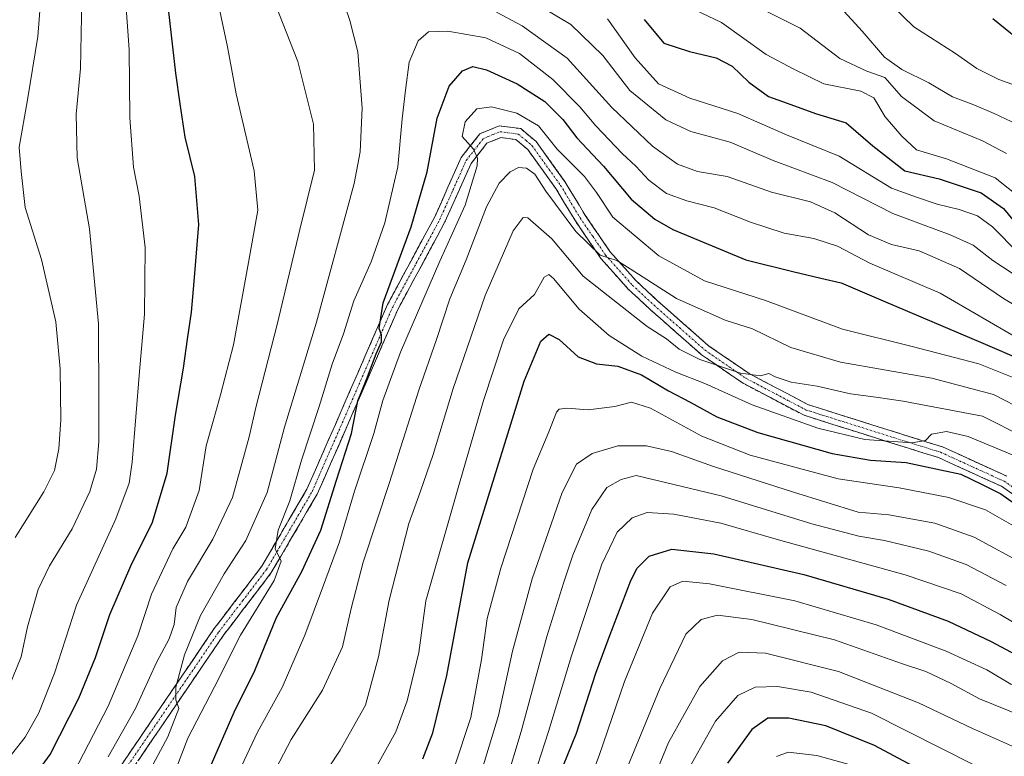
# Model space of a CAD drawing. Units: metres. Extents: x 593198 to 596627, y 4773024 to 4775384.
# Drawn here: x 596113 to 596372, y 4774388 to 4774582 of the extents above; entities that cross this region are included whole.
import ezdxf

# ---------------------------------------------------------------- set-up
doc = ezdxf.new("R2010")
doc.units = ezdxf.units.M
doc.header["$MEASUREMENT"] = 0
doc.linetypes.add('TRAZO_Y_PUNTO', pattern=[1, 0.5, -0.25, 0, -0.25])
doc.linetypes.add('TRAZOSX2', pattern=[1.5, 1, -0.5])
for name, color, linetype, lineweight in [('Camino', 19, 'TRAZOSX2', 0), ('Camino Cxs', 19, 'Continuous', 0), ('Camino eje', 19, 'TRAZO_Y_PUNTO', 0), ('Curva de nivel maestra', 36, 'Continuous', 30), ('Curva de nivel normal', 36, 'Continuous', 0)]:
    doc.layers.add(name, color=color, linetype=linetype, lineweight=lineweight)

# ---------------------------------------------------------------- blocks, each defined once
blk = doc.blocks.new('*U175')
at = {"layer": 'Curva de nivel normal', "color": 36, "linetype": 'Continuous', "lineweight": 0}
for points in [[(596372.44, 4774546.51, 590), (596366.11, 4774549.86, 590), (596353.44, 4774555.06, 590), (596344.86, 4774561.51, 590), (596340.42, 4774566.46, 590), (596335.74, 4774568.16, 590), (596328.6, 4774571.48, 590), (596318.19, 4774579.41, 590), (596308.75, 4774584.19, 590)], [(596129.18, 4774587.14, 590), (596128.9, 4774568.81, 590), (596127.7, 4774556.81, 590), (596128.01, 4774545.36, 590), (596131.19, 4774526.69, 590), (596133.58, 4774501.71, 590), (596133.68, 4774481.11, 590), (596133.7, 4774470.66, 590), (596133.04, 4774463.44, 590), (596131.32, 4774457.63, 590), (596126.63, 4774447.74, 590), (596120.7, 4774438.02, 590), (596117.76, 4774431.77, 590), (596114.89, 4774421.98, 590), (596113.23, 4774414.07, 590), (596110.05, 4774406.08, 590)]]:
    blk.add_polyline3d(points, dxfattribs=at)
blk = doc.blocks.new('*U183')
at = {"layer": 'Curva de nivel normal', "color": 36, "linetype": 'Continuous', "lineweight": 0}
blk.add_polyline3d([(596271.85, 4774363.14, 690), (596283.59, 4774391.57, 690), (596291.8, 4774406.34, 690), (596297.78, 4774413.01, 690), (596302.11, 4774415.37, 690), (596309.11, 4774415.06, 690), (596328.24, 4774410.21, 690), (596349.28, 4774402, 690), (596363.54, 4774395.24, 690), (596375.33, 4774390.03, 690), (596389.39, 4774382.89, 690)], dxfattribs=at)
blk = doc.blocks.new('*U186')
at = {"layer": 'Curva de nivel normal', "color": 36, "linetype": 'Continuous', "lineweight": 0}
blk.add_polyline3d([(596378.27, 4774563.18, 580), (596370.45, 4774565.97, 580), (596364.63, 4774568.86, 580), (596359.08, 4774572.79, 580), (596348.09, 4774579.82, 580), (596342.46, 4774585.2, 580)], dxfattribs=at)
blk = doc.blocks.new('*U191')
at = {"layer": 'Curva de nivel normal', "color": 36, "linetype": 'Continuous', "lineweight": 0}
blk.add_polyline3d([(596266.1, 4774368.93, 685), (596281.3, 4774405.76, 685), (596288.09, 4774420.1, 685), (596292.11, 4774423.91, 685), (596296.45, 4774425.02, 685), (596305.48, 4774423.91, 685), (596327.19, 4774418.59, 685), (596345.14, 4774412.28, 685), (596351.21, 4774410.27, 685), (596357.94, 4774407.06, 685), (596365.4, 4774403.08, 685), (596376.44, 4774398.55, 685), (596384.9, 4774394.93, 685), (596395.48, 4774392.18, 685), (596405.16, 4774387.35, 685)], dxfattribs=at)
blk = doc.blocks.new('*U192')
at = {"layer": 'Curva de nivel normal', "color": 36, "linetype": 'Continuous', "lineweight": 0}
for points in [[(596378.14, 4774552.84, 585), (596369.2, 4774557, 585), (596363.84, 4774559.3, 585), (596358.26, 4774561.4, 585), (596352.03, 4774565.07, 585), (596344.94, 4774568.54, 585), (596340.41, 4774571.84, 585), (596334.48, 4774578.62, 585), (596328.81, 4774584.93, 585)], [(596118.46, 4774587.44, 585), (596117.67, 4774577.28, 585), (596114.95, 4774560.64, 585), (596112.7, 4774548.15, 585), (596113.25, 4774541.78, 585), (596114.33, 4774532.25, 585), (596118.56, 4774518.58, 585), (596122.33, 4774502.25, 585), (596123.53, 4774489.81, 585), (596123.7, 4774476.48, 585), (596123.2, 4774468.81, 585), (596121.98, 4774463.14, 585), (596119.25, 4774457.48, 585), (596111.71, 4774445.48, 585)]]:
    blk.add_polyline3d(points, dxfattribs=at)
blk = doc.blocks.new('*U196')
at = {"layer": 'Curva de nivel normal', "color": 36, "linetype": 'Continuous', "lineweight": 0}
blk.add_polyline3d([(596153.52, 4774383.29, 620), (596157.14, 4774392.69, 620), (596164.1, 4774406.21, 620), (596170.94, 4774419.81, 620), (596179.8, 4774434.18, 620), (596181.62, 4774439.22, 620), (596180.1, 4774442.48, 620), (596180.83, 4774447.38, 620), (596183.9, 4774455.14, 620), (596187.03, 4774465.81, 620), (596191.62, 4774479.97, 620), (596195.11, 4774491.12, 620), (596198.09, 4774499.06, 620), (596200.75, 4774507.77, 620), (596205.3, 4774517.98, 620), (596208.94, 4774528.22, 620), (596212.31, 4774543.02, 620), (596213.51, 4774555.61, 620), (596214.37, 4774563.14, 620), (596215.31, 4774570.48, 620), (596217.7, 4774576.14, 620), (596220.41, 4774578.49, 620), (596225.5, 4774578.62, 620), (596235.46, 4774576.91, 620), (596244.33, 4774572.76, 620), (596253.16, 4774565.94, 620), (596260.22, 4774558.73, 620), (596264.43, 4774553.72, 620), (596271.35, 4774546.53, 620), (596274.98, 4774543.12, 620), (596278.37, 4774539.47, 620), (596283, 4774535.98, 620), (596288.4, 4774534, 620), (596295.58, 4774532.2, 620), (596305.11, 4774528.39, 620), (596313.99, 4774525.5, 620), (596321.74, 4774524.14, 620), (596327.97, 4774522.12, 620), (596336.48, 4774517.66, 620), (596355.06, 4774509.78, 620), (596375.51, 4774497.84, 620)], dxfattribs=at)
blk = doc.blocks.new('*U197')
at = {"layer": 'Curva de nivel normal', "color": 36, "linetype": 'Continuous', "lineweight": 0}
blk.add_polyline3d([(596364.2, 4774385.55, 695), (596336.96, 4774399.25, 695), (596321.1, 4774404.84, 695), (596312.22, 4774406.28, 695), (596306.39, 4774406.16, 695), (596301.8, 4774403.97, 695), (596295.94, 4774397.2, 695), (596289.62, 4774385.99, 695)], dxfattribs=at)
blk = doc.blocks.new('*U199')
at = {"layer": 'Curva de nivel normal', "color": 36, "linetype": 'Continuous', "lineweight": 0}
for points in [[(596376.76, 4774513.14, 610), (596368.83, 4774518.3, 610), (596363.66, 4774522.38, 610), (596357.67, 4774525.08, 610), (596342.58, 4774530.73, 610), (596326.62, 4774538.86, 610), (596311.12, 4774544.68, 610), (596299.74, 4774549.48, 610), (596289.44, 4774552.27, 610), (596282.83, 4774555.3, 610), (596273.36, 4774563.04, 610), (596266.3, 4774572.29, 610), (596257.86, 4774580.44, 610), (596242.7, 4774589.54, 610)], [(596180.1, 4774585.87, 610), (596186.02, 4774570.72, 610), (596190.16, 4774554.2, 610), (596190.38, 4774542.14, 610), (596186.56, 4774526.48, 610), (596180.64, 4774501.48, 610), (596175.08, 4774480.03, 610), (596173.23, 4774471.93, 610), (596168.87, 4774456, 610), (596163.65, 4774445.08, 610), (596156.98, 4774433.91, 610), (596153.99, 4774427.08, 610), (596153.51, 4774422.64, 610), (596152.16, 4774418.86, 610), (596148.89, 4774412.59, 610), (596143.32, 4774400.5, 610), (596136.18, 4774387.77, 610)]]:
    blk.add_polyline3d(points, dxfattribs=at)
blk = doc.blocks.new('*U206')
at = {"layer": 'Curva de nivel normal', "color": 36, "linetype": 'Continuous', "lineweight": 0}
for points in [[(596376.3, 4774534.63, 595), (596369.45, 4774540.06, 595), (596356.67, 4774545.07, 595), (596348.83, 4774547.46, 595), (596344.93, 4774551.04, 595), (596340.52, 4774556.15, 595), (596337.57, 4774561.14, 595), (596334.16, 4774562.86, 595), (596324.43, 4774564.8, 595), (596316.54, 4774568.64, 595), (596309.25, 4774572.54, 595), (596297.5, 4774580.93, 595), (596281.6, 4774588.59, 595)], [(596140.6, 4774588.48, 595), (596141.63, 4774573.81, 595), (596141.85, 4774555.91, 595), (596142.78, 4774542.87, 595), (596144.33, 4774535.24, 595), (596145.88, 4774521.76, 595), (596145.67, 4774504.27, 595), (596144.39, 4774489.16, 595), (596142.47, 4774465.26, 595), (596141.64, 4774459.81, 595), (596138.18, 4774450.37, 595), (596127.78, 4774427.7, 595), (596122.05, 4774409.81, 595), (596117.86, 4774399.39, 595), (596114.27, 4774392.99, 595), (596110.75, 4774388.44, 595)]]:
    blk.add_polyline3d(points, dxfattribs=at)
blk = doc.blocks.new('*U215')
at = {"layer": 'Curva de nivel normal', "color": 36, "linetype": 'Continuous', "lineweight": 0}
blk.add_polyline3d([(596256.85, 4774365.97, 680), (596265.27, 4774388.12, 680), (596272.01, 4774407.57, 680), (596279.34, 4774425.58, 680), (596284, 4774432.5, 680), (596287.32, 4774433.97, 680), (596294.33, 4774433.3, 680), (596316.78, 4774428.82, 680), (596338.15, 4774422.5, 680), (596356.56, 4774415.59, 680), (596367.31, 4774410.68, 680), (596373.57, 4774406.95, 680), (596380.73, 4774404.02, 680), (596399.44, 4774397.91, 680), (596424.04, 4774391.79, 680), (596440.48, 4774390.34, 680), (596449.49, 4774388.58, 680), (596456.14, 4774387.76, 680)], dxfattribs=at)
blk = doc.blocks.new('*U220')
at = {"layer": 'Curva de nivel normal', "color": 36, "linetype": 'Continuous', "lineweight": 0}
blk.add_polyline3d([(596337.43, 4774384.04, 705), (596322.61, 4774388.12, 705), (596315.06, 4774389.02, 705), (596311.97, 4774387.93, 705)], dxfattribs=at)
blk = doc.blocks.new('*U221')
at = {"layer": 'Curva de nivel normal', "color": 36, "linetype": 'Continuous', "lineweight": 0}
blk.add_polyline3d([(596191.2, 4774380.52, 640), (596197.17, 4774389.57, 640), (596203.84, 4774401.42, 640), (596207.29, 4774414.13, 640), (596210.09, 4774429.03, 640), (596215.21, 4774449.14, 640), (596218.33, 4774457.69, 640), (596221.64, 4774467.34, 640), (596226.86, 4774484.69, 640), (596235.28, 4774509.14, 640), (596242.67, 4774526.14, 640), (596245.29, 4774529.67, 640), (596246.57, 4774529.53, 640), (596252.83, 4774524.03, 640), (596261.06, 4774514.22, 640), (596277.93, 4774500.97, 640), (596283.03, 4774497.72, 640), (596286.34, 4774495, 640), (596291.81, 4774492.33, 640), (596302.45, 4774488.72, 640), (596307.78, 4774487.99, 640), (596309.94, 4774488.6, 640), (596311.64, 4774487.71, 640), (596315.79, 4774486.3, 640), (596322.66, 4774485.28, 640), (596331.42, 4774483.31, 640), (596338.06, 4774482.44, 640), (596345.3, 4774481.34, 640), (596366.11, 4774477.41, 640), (596377.25, 4774471.79, 640)], dxfattribs=at)
blk = doc.blocks.new('*U227')
at = {"layer": 'Curva de nivel normal', "color": 36, "linetype": 'Continuous', "lineweight": 0}
blk.add_polyline3d([(596180.36, 4774384.81, 635), (596184.3, 4774392.36, 635), (596192.53, 4774405.36, 635), (596197.78, 4774416.7, 635), (596200.04, 4774426.85, 635), (596203.22, 4774438.98, 635), (596210.18, 4774459.94, 635), (596217.86, 4774484.24, 635), (596222.49, 4774497.56, 635), (596226, 4774508.23, 635), (596230.29, 4774518.48, 635), (596235.63, 4774532.48, 635), (596239.02, 4774538.68, 635), (596241.92, 4774541.63, 635), (596244.11, 4774542.78, 635), (596246.19, 4774542.67, 635), (596248.36, 4774541.09, 635), (596251.26, 4774536.62, 635), (596259.21, 4774525.96, 635), (596265.56, 4774519.79, 635), (596269.93, 4774518.34, 635), (596273.46, 4774516.16, 635), (596285.64, 4774508.34, 635), (596298.44, 4774502.65, 635), (596305.63, 4774500.35, 635), (596315.69, 4774495.48, 635), (596328.8, 4774491.56, 635), (596352.86, 4774487.42, 635), (596369.02, 4774483.1, 635), (596386.02, 4774474.36, 635)], dxfattribs=at)
blk = doc.blocks.new('*U229')
at = {"layer": 'Curva de nivel normal', "color": 36, "linetype": 'Continuous', "lineweight": 0}
for points in [[(596141.48, 4774373.73, 615), (596151.88, 4774393.09, 615), (596154.74, 4774400.5, 615), (596153.96, 4774402.81, 615), (596153.97, 4774406.12, 615), (596156.19, 4774414.66, 615), (596160.4, 4774424.96, 615), (596166.62, 4774435.91, 615), (596172.32, 4774444.69, 615), (596177.98, 4774457.28, 615), (596182.57, 4774474.52, 615), (596190.99, 4774502.1, 615), (596200.87, 4774538.57, 615), (596202.41, 4774546.92, 615), (596203, 4774558.39, 615), (596201.78, 4774573.25, 615), (596199.72, 4774581.46, 615), (596198.46, 4774585.06, 615)], [(596238.34, 4774583.63, 615), (596245.07, 4774580.09, 615), (596256.92, 4774571.53, 615), (596268.62, 4774558.62, 615), (596279.36, 4774548.4, 615), (596285.94, 4774543.68, 615), (596291.17, 4774541.74, 615), (596299.01, 4774540.47, 615), (596310.66, 4774536.31, 615), (596320.92, 4774533.81, 615), (596327.31, 4774530.84, 615), (596336.19, 4774525.06, 615), (596342.17, 4774522.54, 615), (596349.52, 4774520.91, 615), (596360.13, 4774516.24, 615), (596371.65, 4774508.36, 615), (596383.56, 4774501.26, 615)]]:
    blk.add_polyline3d(points, dxfattribs=at)
blk = doc.blocks.new('*U234')
at = {"layer": 'Curva de nivel normal', "color": 36, "linetype": 'Continuous', "lineweight": 0}
for points in [[(596375.58, 4774520.28, 605), (596368.82, 4774527.19, 605), (596364.87, 4774530.08, 605), (596359.98, 4774531.74, 605), (596354.2, 4774533.17, 605), (596348.81, 4774534.97, 605), (596342.2, 4774537.36, 605), (596328.47, 4774545.82, 605), (596314.55, 4774551.42, 605), (596301.8, 4774557.02, 605), (596289.15, 4774561.08, 605), (596280.94, 4774564.85, 605), (596274.78, 4774571.61, 605), (596267.54, 4774581.91, 605)], [(596164.2, 4774590.27, 605), (596167.57, 4774574.54, 605), (596169.82, 4774562.18, 605), (596174.56, 4774541.93, 605), (596175.55, 4774531.6, 605), (596173.1, 4774517.8, 605), (596169.15, 4774496.19, 605), (596165.7, 4774483.04, 605), (596163.98, 4774476.66, 605), (596161.91, 4774469.56, 605), (596160.06, 4774457.82, 605), (596156.58, 4774448.23, 605), (596153.12, 4774442.53, 605), (596147.5, 4774430.54, 605), (596143.98, 4774419.63, 605), (596136.17, 4774401.13, 605), (596127.08, 4774383.66, 605)]]:
    blk.add_polyline3d(points, dxfattribs=at)
blk = doc.blocks.new('*U244')
at = {"layer": 'Curva de nivel normal', "color": 36, "linetype": 'Continuous', "lineweight": 0}
blk.add_polyline3d([(596227.13, 4774384.89, 655), (596231.54, 4774398.14, 655), (596234.33, 4774413.41, 655), (596235.88, 4774424.2, 655), (596239.41, 4774437.41, 655), (596247.98, 4774463.48, 655), (596252.03, 4774473.26, 655), (596254.12, 4774478.42, 655), (596254.8, 4774479.25, 655), (596256.78, 4774479.51, 655), (596262.44, 4774479.03, 655), (596269.44, 4774479.96, 655), (596273.78, 4774481.07, 655), (596278.78, 4774479.48, 655), (596292.31, 4774472.17, 655), (596305.04, 4774467.1, 655), (596328.16, 4774460.88, 655), (596344.24, 4774458.57, 655), (596357.32, 4774456.05, 655), (596366.95, 4774452.73, 655), (596374.94, 4774448.21, 655)], dxfattribs=at)
blk = doc.blocks.new('*U250')
at = {"layer": 'Curva de nivel normal', "color": 36, "linetype": 'Continuous', "lineweight": 0}
blk.add_polyline3d([(596248.1, 4774382.55, 670), (596252.02, 4774394.43, 670), (596258.06, 4774414.38, 670), (596266.02, 4774438.48, 670), (596270.06, 4774446.89, 670), (596273.95, 4774450.7, 670), (596277.93, 4774452.04, 670), (596284.96, 4774451.66, 670), (596297.28, 4774449.25, 670), (596312.52, 4774444.85, 670), (596345.8, 4774435.66, 670), (596360.52, 4774430.64, 670), (596370.8, 4774425.24, 670), (596385.11, 4774416.76, 670)], dxfattribs=at)
blk = doc.blocks.new('*U255')
at = {"layer": 'Curva de nivel normal', "color": 36, "linetype": 'Continuous', "lineweight": 0}
blk.add_polyline3d([(596231.46, 4774374.44, 660), (596238.84, 4774398.64, 660), (596242.49, 4774415.6, 660), (596247.72, 4774434.61, 660), (596255.58, 4774457.34, 660), (596259.32, 4774464.74, 660), (596263.46, 4774467.55, 660), (596270.24, 4774469.6, 660), (596277.72, 4774469.63, 660), (596284.32, 4774468.1, 660), (596295.4, 4774464.14, 660), (596316.42, 4774457.37, 660), (596333.41, 4774452.11, 660), (596341.51, 4774451.48, 660), (596353.61, 4774449.25, 660), (596363.96, 4774445.61, 660), (596377.58, 4774438.19, 660)], dxfattribs=at)
blk = doc.blocks.new('*U259')
at = {"layer": 'Curva de nivel normal', "color": 36, "linetype": 'Continuous', "lineweight": 0}
blk.add_polyline3d([(596206.57, 4774384.87, 645), (596211.85, 4774394.37, 645), (596214.81, 4774402.53, 645), (596217.86, 4774415.24, 645), (596219.67, 4774428.81, 645), (596228.55, 4774459.81, 645), (596234.84, 4774481.48, 645), (596240.16, 4774497.44, 645), (596244.14, 4774505.67, 645), (596248.32, 4774509.44, 645), (596250.86, 4774513.93, 645), (596252.1, 4774514.69, 645), (596253.26, 4774513.62, 645), (596260.02, 4774505.51, 645), (596267.91, 4774498.61, 645), (596276.57, 4774493.21, 645), (596285.49, 4774488.94, 645), (596293.11, 4774486.03, 645), (596305.55, 4774480.37, 645), (596322.87, 4774474.23, 645), (596335.22, 4774471.3, 645), (596347.62, 4774470.36, 645), (596351.17, 4774471.04, 645), (596352.75, 4774472.69, 645), (596356.64, 4774473.36, 645), (596362.39, 4774472.05, 645), (596374.37, 4774467.05, 645)], dxfattribs=at)
blk = doc.blocks.new('*U262')
at = {"layer": 'Curva de nivel normal', "color": 36, "linetype": 'Continuous', "lineweight": 0}
blk.add_polyline3d([(596171.19, 4774385.34, 630), (596175.45, 4774394.3, 630), (596181.9, 4774406.04, 630), (596187.9, 4774419.77, 630), (596192.77, 4774432.98, 630), (596197.03, 4774444.35, 630), (596200.96, 4774457.66, 630), (596206.02, 4774472.81, 630), (596208.43, 4774481.48, 630), (596213.06, 4774494.24, 630), (596223.42, 4774518.18, 630), (596230.07, 4774532.9, 630), (596233.17, 4774543.27, 630), (596233.33, 4774545.28, 630), (596232.29, 4774547.66, 630), (596229.27, 4774550.94, 630), (596230.06, 4774554.81, 630), (596233.12, 4774558.2, 630), (596236.96, 4774558.76, 630), (596243.69, 4774557.09, 630), (596249.31, 4774553.76, 630), (596254.29, 4774547.66, 630), (596261.48, 4774540.45, 630), (596264.6, 4774536.25, 630), (596268.88, 4774529.75, 630), (596280.97, 4774519.56, 630), (596293, 4774513.03, 630), (596309.04, 4774507.81, 630), (596329.29, 4774500.28, 630), (596347.64, 4774495.74, 630), (596365.15, 4774491.18, 630), (596377.87, 4774486.1, 630)], dxfattribs=at)
blk = doc.blocks.new('*U268')
at = {"layer": 'Curva de nivel maestra', "color": 36, "linetype": 'Continuous', "lineweight": 30}
for points in [[(596113.73, 4774378.5, 600), (596120.9, 4774388.4, 600), (596128.44, 4774403.26, 600), (596132.77, 4774413.94, 600), (596136.56, 4774425.26, 600), (596142.11, 4774438, 600), (596147.78, 4774449.53, 600), (596151.69, 4774462.38, 600), (596153.82, 4774477.67, 600), (596156, 4774490.03, 600), (596156.99, 4774497.69, 600), (596158.07, 4774504.72, 600), (596158.75, 4774512.84, 600), (596160, 4774527.81, 600), (596158.94, 4774540.48, 600), (596156.4, 4774550.81, 600), (596155.06, 4774559.51, 600), (596153.95, 4774567.6, 600), (596151.18, 4774591.59, 600)], [(596277.16, 4774581.74, 600), (596282.31, 4774575.53, 600), (596289.04, 4774573.31, 600), (596296.11, 4774571.67, 600), (596300.31, 4774569.45, 600), (596304.68, 4774565.26, 600), (596309.84, 4774561.51, 600), (596314.78, 4774559.74, 600), (596322.21, 4774557.04, 600), (596330.3, 4774554.52, 600), (596337.32, 4774548.54, 600), (596345.72, 4774541.97, 600), (596354.78, 4774539.81, 600), (596365.8, 4774536.17, 600), (596371.64, 4774532.01, 600), (596376.14, 4774526.55, 600)]]:
    blk.add_polyline3d(points, dxfattribs=at)
blk = doc.blocks.new('*U269')
at = {"layer": 'Curva de nivel maestra', "color": 36, "linetype": 'Continuous', "lineweight": 30}
blk.add_polyline3d([(596162.71, 4774384.5, 625), (596169.25, 4774399.56, 625), (596174.71, 4774410.53, 625), (596180.43, 4774424.43, 625), (596187.05, 4774436.53, 625), (596192.05, 4774447.46, 625), (596196.21, 4774460.56, 625), (596200.18, 4774472.88, 625), (596201.78, 4774481.41, 625), (596204.12, 4774487.06, 625), (596206.66, 4774493.76, 625), (596208.02, 4774496.93, 625), (596208.09, 4774498.79, 625), (596207.4, 4774500.44, 625), (596208.52, 4774507.22, 625), (596215.82, 4774527.17, 625), (596220.06, 4774541.7, 625), (596222.7, 4774555.76, 625), (596225.89, 4774564.22, 625), (596229.34, 4774568.26, 625), (596232.08, 4774569.35, 625), (596235.7, 4774568.52, 625), (596243.73, 4774564.78, 625), (596251.01, 4774560.12, 625), (596255.73, 4774555.41, 625), (596259.47, 4774550.58, 625), (596266.45, 4774543.15, 625), (596273.75, 4774534.47, 625), (596279.98, 4774529.22, 625), (596284.66, 4774526.5, 625), (596303.9, 4774518.49, 625), (596316.28, 4774515.47, 625), (596323.61, 4774513.71, 625), (596328.99, 4774512.46, 625), (596339.98, 4774507.74, 625), (596366.22, 4774496.63, 625), (596398.11, 4774482.91, 625)], dxfattribs=at)
blk = doc.blocks.new('*U271')
at = {"layer": 'Curva de nivel maestra', "color": 36, "linetype": 'Continuous', "lineweight": 30}
blk.add_polyline3d([(596363.16, 4774377.2, 700), (596337.71, 4774390.74, 700), (596324.95, 4774395.93, 700), (596315.2, 4774398, 700), (596309.68, 4774397.94, 700), (596305.51, 4774395.03, 700), (596299.07, 4774386.1, 700)], dxfattribs=at)
blk = doc.blocks.new('*U275')
at = {"layer": 'Curva de nivel maestra', "color": 36, "linetype": 'Continuous', "lineweight": 30}
blk.add_polyline3d([(596218.91, 4774387.31, 650), (596221.53, 4774394.15, 650), (596225.22, 4774409.22, 650), (596230.73, 4774438.81, 650), (596245.56, 4774486.62, 650), (596249.92, 4774497.14, 650), (596252.11, 4774498.95, 650), (596254.78, 4774497.53, 650), (596259.8, 4774493.05, 650), (596264.57, 4774491.17, 650), (596270.19, 4774490.55, 650), (596276.46, 4774488.23, 650), (596283.56, 4774484.06, 650), (596289.24, 4774481.1, 650), (596296.23, 4774477.22, 650), (596307.06, 4774473.1, 650), (596326.58, 4774467.59, 650), (596336.73, 4774465.86, 650), (596346.11, 4774465.24, 650), (596360.46, 4774462.16, 650), (596366.09, 4774459.46, 650), (596370.96, 4774457, 650), (596376.05, 4774453.42, 650)], dxfattribs=at)
blk = doc.blocks.new('*U286')
at = {"layer": 'Curva de nivel maestra', "color": 36, "linetype": 'Continuous', "lineweight": 30}
blk.add_polyline3d([(596368.83, 4774581.96, 575), (596378.62, 4774574.12, 575)], dxfattribs=at)

msp = doc.modelspace()

# ---------------------------------------------------------------- linework, layer by layer
at = {"layer": 'Camino', "color": 19, "linetype": 'TRAZOSX2', "lineweight": 0}
for points in [[(596138.94, 4774384.65), (596164.05, 4774421.54), (596176.56, 4774437.92), (596188.44, 4774458.22), (596195.91, 4774475.22), (596209.64, 4774506.77), (596222.04, 4774529.81), (596229.03, 4774545.44), (596233.93, 4774551.68), (596239.04, 4774553.75), (596244.66, 4774553.03), (596248.74, 4774549.6), (596256.4, 4774538.93), (596261.56, 4774530.36), (596268.15, 4774520.71), (596275.09, 4774512.93), (596280.76, 4774507.68), (596294.08, 4774495.92), (596304.74, 4774488.61), (596320.38, 4774480.4), (596343.24, 4774473.19), (596355.66, 4774469.31), (596372.58, 4774461.59)], [(596379.5, 4774453.3), (596371.11, 4774458.96), (596354.58, 4774466.51), (596342.34, 4774470.33), (596319.22, 4774477.62), (596303.18, 4774486.04), (596292.24, 4774493.55), (596278.75, 4774505.45), (596272.95, 4774510.82), (596265.78, 4774518.86), (596259.04, 4774528.74), (596253.9, 4774537.28), (596246.52, 4774547.54), (596243.41, 4774550.16), (596239.44, 4774550.67), (596235.79, 4774549.2), (596231.62, 4774543.88), (596224.73, 4774528.49), (596212.34, 4774505.45), (596198.66, 4774474.01), (596191.12, 4774456.86), (596179.06, 4774436.24), (596166.48, 4774419.79), (596141.38, 4774382.91)]]:
    msp.add_lwpolyline(points, dxfattribs=at)
at = {"layer": 'Camino Cxs', "color": 19, "linetype": 'Continuous', "lineweight": 0}
for points in [[(596138.94, 4774384.65, 611.42), (596141.73, 4774388.75, 612.4), (596144.52, 4774392.85, 612.69), (596147.31, 4774396.95, 613.03), (596150.1, 4774401.05, 613.31), (596152.89, 4774405.14, 614.01), (596155.68, 4774409.24, 614.96), (596158.47, 4774413.34, 615.51), (596161.26, 4774417.44, 616.62), (596164.05, 4774421.54, 617.09), (596166.55, 4774424.82, 617.7), (596169.05, 4774428.09, 617.98), (596171.56, 4774431.37, 618.45), (596174.06, 4774434.64, 618.62), (596176.56, 4774437.92, 619.33), (596178.94, 4774441.98, 619.39), (596181.31, 4774446.04, 619.95), (596183.69, 4774450.1, 620.01), (596186.06, 4774454.16, 620.77), (596188.44, 4774458.22, 621.12), (596190.31, 4774462.47, 621.63), (596192.18, 4774466.72, 622.31), (596194.04, 4774470.97, 622.29), (596195.91, 4774475.22, 622.85), (596197.87, 4774479.73, 623.5), (596199.83, 4774484.23, 623.61), (596201.79, 4774488.74, 624.44), (596203.76, 4774493.25, 624.51), (596205.72, 4774497.76, 624.62), (596207.68, 4774502.26, 625.12), (596209.64, 4774506.77, 625.07), (596211.71, 4774510.61, 625.48), (596213.77, 4774514.45, 625.5), (596215.84, 4774518.29, 626.19), (596217.91, 4774522.13, 626.42), (596219.97, 4774525.97, 626.59), (596222.04, 4774529.81, 627.27), (596223.79, 4774533.72, 627.42), (596225.54, 4774537.63, 627.89), (596227.28, 4774541.53, 628.83), (596229.03, 4774545.44, 629.22), (596231.48, 4774548.56, 629.87), (596233.93, 4774551.68, 630.41), (596236.49, 4774552.72, 630.68), (596239.04, 4774553.75, 630.85), (596241.85, 4774553.39, 631.1), (596244.66, 4774553.03, 631.35), (596246.7, 4774551.32, 631.61), (596248.74, 4774549.6, 631.84), (596251.29, 4774546.04, 632.52), (596253.85, 4774542.49, 633), (596256.4, 4774538.93, 633.37), (596258.12, 4774536.07, 633.52), (596259.84, 4774533.22, 633.73), (596261.56, 4774530.36, 634.01), (596263.76, 4774527.14, 633.64), (596265.95, 4774523.93, 634.23), (596268.15, 4774520.71, 634.28), (596270.46, 4774518.12, 634.74), (596272.78, 4774515.52, 634.85), (596275.09, 4774512.93, 635.56), (596277.93, 4774510.31, 635.55), (596280.76, 4774507.68, 636.01), (596284.09, 4774504.74, 636.27), (596287.42, 4774501.8, 637), (596290.75, 4774498.86, 637.66), (596294.08, 4774495.92, 638.21), (596297.63, 4774493.48, 638.59), (596301.19, 4774491.05, 639.41), (596304.74, 4774488.61, 639.7), (596308.65, 4774486.56, 640.25), (596312.56, 4774484.51, 640.34), (596316.47, 4774482.45, 640.99), (596320.38, 4774480.4, 641.47), (596324.95, 4774478.96, 641.66), (596329.52, 4774477.52, 642.46), (596334.1, 4774476.07, 642.86), (596338.67, 4774474.63, 643.21), (596343.24, 4774473.19, 644.08), (596347.38, 4774471.9, 644.78), (596351.52, 4774470.6, 645.02), (596355.66, 4774469.31, 645.42), (596359.89, 4774467.38, 646.43), (596364.12, 4774465.45, 646.97), (596368.35, 4774463.52, 647.27), (596372.58, 4774461.59, 647.83)], [(596373.91, 4774457.07, 649.2), (596371.11, 4774458.96, 648.46), (596366.98, 4774460.85, 648.78), (596362.85, 4774462.74, 648.29), (596358.71, 4774464.62, 647.6), (596354.58, 4774466.51, 646.63), (596350.5, 4774467.78, 645.76), (596346.42, 4774469.06, 645.37), (596342.34, 4774470.33, 645.55), (596337.72, 4774471.79, 644.69), (596333.09, 4774473.25, 643.35), (596328.47, 4774474.7, 643.34), (596323.84, 4774476.16, 643.2), (596319.22, 4774477.62, 642.52), (596315.21, 4774479.73, 641.8), (596311.2, 4774481.83, 641.29), (596307.19, 4774483.94, 641.12), (596303.18, 4774486.04, 640.89), (596299.53, 4774488.54, 640.21), (596295.89, 4774491.05, 639.83), (596292.24, 4774493.55, 638.66), (596288.87, 4774496.53, 638.36), (596285.5, 4774499.5, 637.86), (596282.12, 4774502.48, 637.19), (596278.75, 4774505.45, 636.77), (596275.85, 4774508.14, 636.12), (596272.95, 4774510.82, 635.96), (596270.56, 4774513.5, 635.55), (596268.17, 4774516.18, 635.58), (596265.78, 4774518.86, 634.97), (596263.53, 4774522.15, 634.73), (596261.29, 4774525.45, 634.56), (596259.04, 4774528.74, 634.42), (596256.47, 4774533.01, 633.88), (596253.9, 4774537.28, 633.74), (596251.44, 4774540.7, 633.19), (596248.98, 4774544.12, 632.84), (596246.52, 4774547.54, 632.06), (596243.41, 4774550.16, 631.41), (596239.44, 4774550.67, 630.93), (596235.79, 4774549.2, 630.35), (596233.71, 4774546.54, 630.21), (596231.62, 4774543.88, 629.52), (596229.9, 4774540.03, 629), (596228.18, 4774536.19, 628.67), (596226.45, 4774532.34, 628.07), (596224.73, 4774528.49, 627.8), (596222.67, 4774524.65, 627.91), (596220.6, 4774520.81, 627.06), (596218.54, 4774516.97, 627.16), (596216.47, 4774513.13, 626.41), (596214.41, 4774509.29, 626.51), (596212.34, 4774505.45, 626.01), (596210.39, 4774500.96, 625.45), (596208.43, 4774496.47, 625.83), (596206.48, 4774491.98, 625.78), (596204.52, 4774487.48, 625.96), (596202.57, 4774482.99, 625.09), (596200.61, 4774478.5, 624.74), (596198.66, 4774474.01, 624.28), (596196.78, 4774469.72, 623.03), (596194.89, 4774465.44, 622.81), (596193.01, 4774461.15, 622.77), (596191.12, 4774456.86, 621.78), (596188.71, 4774452.74, 621.53), (596186.3, 4774448.61, 620.67), (596183.88, 4774444.49, 620.39), (596181.47, 4774440.36, 619.88), (596179.06, 4774436.24, 619.72), (596176.54, 4774432.95, 619.02), (596174.03, 4774429.66, 618.79), (596171.51, 4774426.37, 618.21), (596169, 4774423.08, 618.03), (596166.48, 4774419.79, 617.46), (596163.69, 4774415.69, 617.15), (596160.9, 4774411.59, 616.09), (596158.11, 4774407.5, 615.75), (596155.32, 4774403.4, 614.86), (596152.54, 4774399.3, 614.47), (596149.75, 4774395.2, 613.72), (596146.96, 4774391.11, 613.36), (596144.17, 4774387.01, 612.67)]]:
    msp.add_polyline3d(points, dxfattribs=at)
at = {"layer": 'Camino eje', "color": 19, "linetype": 'TRAZO_Y_PUNTO', "lineweight": 0}
msp.add_lwpolyline([(596140.16, 4774383.78), (596165.27, 4774420.67), (596171.52, 4774428.86), (596177.81, 4774437.08), (596183.84, 4774447.39), (596189.78, 4774457.54), (596197.29, 4774474.62), (596210.99, 4774506.11), (596217.19, 4774517.63), (596223.39, 4774529.15), (596226.83, 4774536.85), (596230.33, 4774544.66), (596232.41, 4774547.32), (596234.86, 4774550.44), (596237.42, 4774551.48), (596239.24, 4774552.21), (596244.04, 4774551.6), (596246.08, 4774549.88), (596247.63, 4774548.57), (596251.46, 4774543.24), (596255.15, 4774538.11), (596260.3, 4774529.55), (596263.6, 4774524.73), (596266.97, 4774519.79), (596274.02, 4774511.88), (596279.76, 4774506.57), (596286.42, 4774500.69), (596293.16, 4774494.74), (596298.63, 4774490.98), (596303.96, 4774487.33), (596319.8, 4774479.01), (596342.79, 4774471.76), (596355.12, 4774467.91), (596363.39, 4774464.14), (596371.85, 4774460.28), (596380.33, 4774454.55)], dxfattribs=at)
at = {"layer": 'Curva de nivel maestra', "color": 36, "linetype": 'Continuous', "lineweight": 30}
msp.add_polyline3d([(596247.91, 4774365.95, 675), (596259.38, 4774393.99, 675), (596264.42, 4774409.83, 675), (596267.91, 4774419.23, 675), (596273.6, 4774434.16, 675), (596275.29, 4774437.4, 675), (596278.44, 4774440.62, 675), (596284.44, 4774442.44, 675), (596295.44, 4774441.2, 675), (596319.16, 4774435.77, 675), (596341.3, 4774429.25, 675), (596357.16, 4774423.44, 675), (596368.44, 4774418.16, 675), (596381.26, 4774411.27, 675)], dxfattribs=at)
at = {"layer": 'Curva de nivel normal', "color": 36, "linetype": 'Continuous', "lineweight": 0}
msp.add_polyline3d([(596240.7, 4774380.79, 665), (596244.75, 4774394.44, 665), (596251.5, 4774419.45, 665), (596255.94, 4774433.48, 665), (596258.36, 4774440.81, 665), (596263.42, 4774452.81, 665), (596267.33, 4774458.62, 665), (596271.14, 4774460.73, 665), (596275.08, 4774461.78, 665), (596297.38, 4774456.44, 665), (596321.25, 4774449.04, 665), (596333.64, 4774445.86, 665), (596340.36, 4774444.72, 665), (596352.02, 4774441.85, 665), (596361.85, 4774438.4, 665), (596372.4, 4774432.9, 665)], dxfattribs=at)

# ---------------------------------------------------------------- block references
at = {"layer": 'Curva de nivel maestra', "color": 36, "linetype": 'Continuous', "lineweight": 30}
for name in ['*U286', '*U268', '*U269', '*U275', '*U271']:
    msp.add_blockref(name, (0, 0), dxfattribs=at)
at = {"layer": 'Curva de nivel normal', "color": 36, "linetype": 'Continuous', "lineweight": 0}
for name in ['*U186', '*U192', '*U175', '*U206', '*U234', '*U199', '*U229', '*U196', '*U262', '*U227', '*U221', '*U259', '*U244', '*U255', '*U215', '*U191', '*U183', '*U197', '*U220', '*U250']:
    msp.add_blockref(name, (0, 0), dxfattribs=at)

doc.saveas('drawing.dxf')
